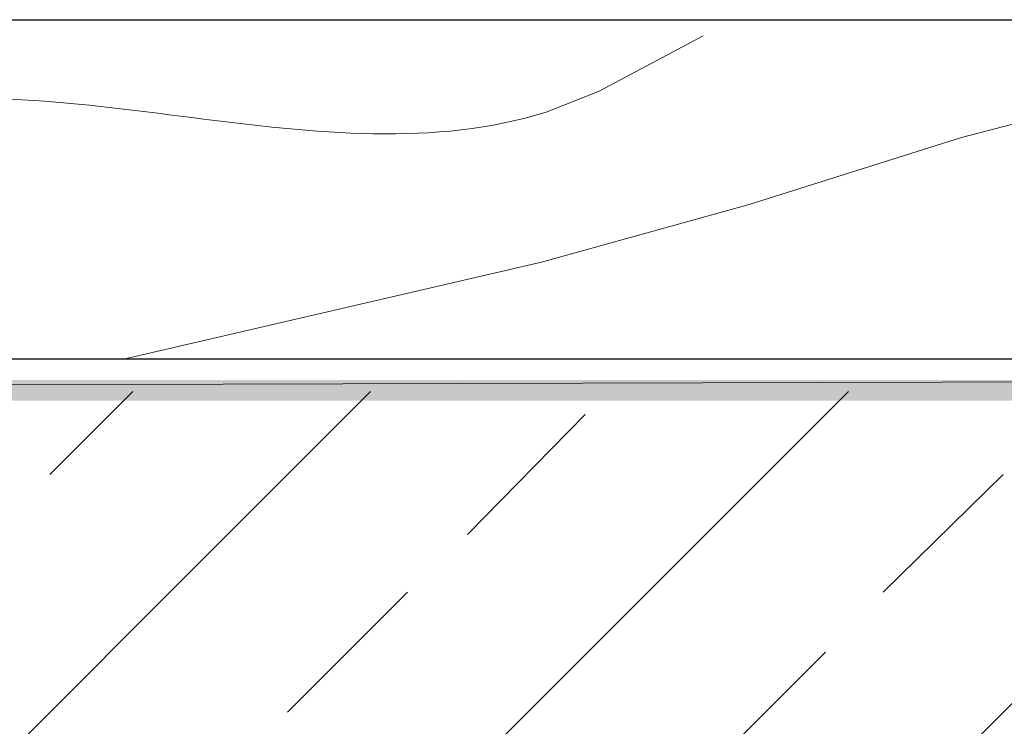
# Model space of a CAD drawing. Units: millimetres. Extents: x 9950 to 12450, y -13774 to -12078.
# Drawn here: x 10076 to 10085, y -13562 to -13555 of the extents above; entities that cross this region are included whole.
import ezdxf

# ---------------------------------------------------------------- set-up
doc = ezdxf.new("R2010")
doc.units = ezdxf.units.MM
doc.layers.add('Layer 1', color=7, linetype='Continuous')

msp = doc.modelspace()

# ---------------------------------------------------------------- hatches: boundary and pattern name
at = {"layer": 'Layer 1'}
for points in [[(10023.6896, -13558.6732), (10023.6896, -13558.8637), (10091.825, -13558.6732)], [(10023.6896, -13558.8637), (10091.825, -13558.6732), (10091.825, -13558.8637)]]:
    msp.add_hatch(color=7, dxfattribs=at).paths.add_polyline_path(points)

# ---------------------------------------------------------------- linework, layer by layer
at = {"layer": 'Layer 1', "color": 7, "lineweight": 25}
for points in [[(10023.6896, -13555.3711), (10091.825, -13555.3711)], [(10091.825, -13558.4827), (10023.6896, -13558.4827)], [(10074.0238, -13563.6472), (10078.8921, -13558.779)], [(10075.95, -13559.541), (10076.712, -13558.779)], [(10078.4053, -13563.6472), (10083.2736, -13558.779)], [(10082.7657, -13563.6472), (10087.634, -13558.779)], [(10079.7813, -13560.0912), (10080.8606, -13558.9907)], [(10083.5912, -13560.6204), (10084.6919, -13559.541)], [(10078.1304, -13561.7211), (10079.2307, -13560.6204)], [(10081.9613, -13562.2714), (10083.062, -13561.1707)]]:
    msp.add_lwpolyline(points, dxfattribs=at)
at = {"layer": 'Layer 1', "lineweight": 0}
for points in [[(10023.6896, -13558.6732), (10023.6896, -13558.8637), (10091.825, -13558.6732)], [(10023.6896, -13558.8637), (10091.825, -13558.6732), (10091.825, -13558.8637)]]:
    msp.add_lwpolyline(points, dxfattribs=at)
at = {"layer": 'Layer 1', "color": 253, "lineweight": 5}
for points, knots in [([(10076.6273, -13558.4827), (10076.6273, -13558.4827), (10080.4586, -13557.5937), (10080.4586, -13557.5937), (10080.4586, -13557.5937), (10082.3637, -13557.0645), (10082.3637, -13557.0645), (10082.3637, -13557.0645), (10084.3109, -13556.4506), (10084.3109, -13556.4506), (10084.3109, -13556.4506), (10085.2845, -13556.1967), (10085.2845, -13556.1967), (10085.2845, -13556.1967), (10086.2584, -13556.0484), (10086.2584, -13556.0484), (10086.2584, -13556.0484), (10086.7452, -13556.0274), (10086.7452, -13556.0274), (10086.7452, -13556.0274), (10087.253, -13556.0696), (10087.253, -13556.0696), (10087.253, -13556.0696), (10087.7398, -13556.1543), (10087.7398, -13556.1543), (10088.7633, -13556.4065), (10089.5381, -13557.0258), (10090.5551, -13556.4294), (10090.5551, -13556.4294), (10090.9571, -13556.1543), (10090.9571, -13556.1543), (10090.9571, -13556.1543), (10091.7826, -13555.4558), (10091.7826, -13555.4558)], [0, 0, 0, 0, 1, 1, 1, 2, 2, 2, 3, 3, 3, 4, 4, 4, 5, 5, 5, 6, 6, 6, 7, 7, 7, 8, 8, 8, 9, 9, 9, 10, 10, 10, 11, 11, 11, 11]), ([(10065.409, -13558.4827), (10065.409, -13558.4827), (10066.3616, -13557.8476), (10066.3616, -13557.8476), (10066.3616, -13557.8476), (10067.3352, -13557.3184), (10067.3352, -13557.3184), (10067.3352, -13557.3184), (10067.822, -13557.0857), (10067.822, -13557.0857), (10067.822, -13557.0857), (10068.3301, -13556.9376), (10068.3301, -13556.9376), (10068.3301, -13556.9376), (10068.8379, -13556.8316), (10068.8379, -13556.8316), (10068.8379, -13556.8316), (10069.3671, -13556.7892), (10069.3671, -13556.7892), (10069.3671, -13556.7892), (10069.9176, -13556.8316), (10069.9176, -13556.8316), (10069.9176, -13556.8316), (10070.4468, -13556.9376), (10070.4468, -13556.9376), (10070.4468, -13556.9376), (10071.5475, -13557.0857), (10071.5475, -13557.0857), (10071.5475, -13557.0857), (10072.0553, -13557.0433), (10072.0553, -13557.0433), (10072.0553, -13557.0433), (10072.5634, -13556.8952), (10072.5634, -13556.8952), (10072.5634, -13556.8952), (10073.516, -13556.4084), (10073.516, -13556.4084), (10073.516, -13556.4084), (10074.0238, -13556.2389), (10074.0238, -13556.2389), (10076.0258, -13555.7056), (10078.478, -13556.8599), (10080.5009, -13556.2179), (10080.5009, -13556.2179), (10080.9877, -13556.0274), (10080.9877, -13556.0274), (10080.9877, -13556.0274), (10081.9403, -13555.5192), (10081.9403, -13555.5192)], [0, 0, 0, 0, 1, 1, 1, 2, 2, 2, 3, 3, 3, 4, 4, 4, 5, 5, 5, 6, 6, 6, 7, 7, 7, 8, 8, 8, 9, 9, 9, 10, 10, 10, 11, 11, 11, 12, 12, 12, 13, 13, 13, 14, 14, 14, 15, 15, 15, 16, 16, 16, 16])]:
    msp.add_open_spline(points, degree=3, knots=knots, dxfattribs=at)

doc.saveas('drawing.dxf')
